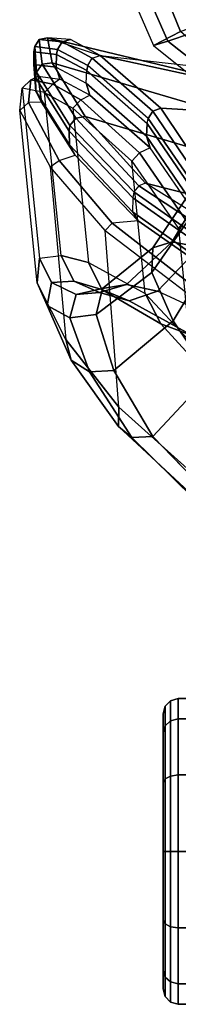
# Model space of a CAD drawing. Units: inches. Extents: x -2 to 181, y -6 to 116.
# Drawn here: x 73 to 74, y 9 to 17 of the extents above; entities that cross this region are included whole.
import ezdxf

# ---------------------------------------------------------------- set-up
doc = ezdxf.new("R2010")
doc.units = ezdxf.units.IN
doc.header["$MEASUREMENT"] = 0
for name, color, linetype in [('SEAT-BACK', 5, 'Continuous'), ('SEAT-CASTER', 5, 'Continuous'), ('SEAT-FABRIC', 5, 'Continuous'), ('SEAT-FRAME', 5, 'Continuous')]:
    doc.layers.add(name, color=color, linetype=linetype)

# ---------------------------------------------------------------- blocks, each defined once
blk = doc.blocks.new('1LINO_CHAIR_STD_ARMS_1T')
at = {"layer": 'SEAT-BACK'}
for points in [[(-4.5479, 9.5939, 18.7851), (-4.1293, 9.8533, 19.7762), (-4.0254, 9.856, 19.7567), (-4.4402, 9.5966, 18.7581)], [(-4.3965, 9.5906, 18.7607), (-4.4402, 9.5966, 18.7581), (-4.0254, 9.856, 19.7567), (-3.9841, 9.8496, 19.7596)], [(-4.2152, 9.8106, 19.8214), (-4.015, 9.8356, 20.8874), (-3.9239, 9.8698, 20.8615), (-4.1293, 9.8533, 19.7762)], [(-4.1293, 9.8533, 19.7762), (-3.9239, 9.8698, 20.8615), (-3.824, 9.8693, 20.8493), (-4.0254, 9.856, 19.7567)], [(-4.015, 9.8356, 20.8874), (-4.0367, 9.6678, 21.9674), (-3.9434, 9.6962, 21.9563), (-3.9239, 9.8698, 20.8615)], [(-3.9841, 9.8496, 19.7596), (-4.0254, 9.856, 19.7567), (-3.824, 9.8693, 20.8493), (-3.7849, 9.862, 20.8519)], [(-3.7297, 9.827, 20.8448), (-3.9222, 9.8042, 19.7466), (-3.9841, 9.8496, 19.7596), (-3.7849, 9.862, 20.8519)], [(-3.9239, 9.8698, 20.8615), (-3.9434, 9.6962, 21.9563), (-3.8453, 9.6932, 21.9493), (-3.824, 9.8693, 20.8493)], [(-3.7849, 9.862, 20.8519), (-3.824, 9.8693, 20.8493), (-3.8453, 9.6932, 21.9493), (-3.8066, 9.6857, 21.9511)], [(-3.7488, 9.6501, 21.9485), (-3.7297, 9.827, 20.8448), (-3.7849, 9.862, 20.8519), (-3.8066, 9.6857, 21.9511)], [(-4.6259, 9.548, 18.8505), (-4.2152, 9.8106, 19.8214), (-4.1293, 9.8533, 19.7762), (-4.5479, 9.5939, 18.7851)], [(-3.9222, 9.8042, 19.7466), (-4.3404, 9.543, 18.7498), (-4.3965, 9.5906, 18.7607), (-3.9841, 9.8496, 19.7596)], [(-3.911, 9.7275, 19.7538), (-4.3266, 9.4727, 18.7701), (-4.3404, 9.543, 18.7498), (-3.9222, 9.8042, 19.7466)], [(-3.7158, 9.7631, 20.8377), (-3.911, 9.7275, 19.7538), (-3.9222, 9.8042, 19.7466), (-3.7297, 9.827, 20.8448)], [(-3.729, 9.5862, 21.9367), (-3.7158, 9.7631, 20.8377), (-3.7297, 9.827, 20.8448), (-3.7488, 9.6501, 21.9485)], [(-4.5104, 7.6883, 19.7847), (-4.8488, 7.6996, 18.796), (-4.3266, 9.4727, 18.7701), (-3.911, 9.7275, 19.7538)], [(-4.2201, 7.6666, 20.8588), (-4.5104, 7.6883, 19.7847), (-3.911, 9.7275, 19.7538), (-3.7157, 9.7631, 20.8377)], [(-4.2201, 7.6666, 20.8588), (-4.2201, 7.6666, 20.8588), (-3.7158, 9.7631, 20.8377), (-3.8533, 9.3545, 23.0232)], [(-3.9434, 9.6962, 21.9563), (-4.0676, 9.4627, 23.0323), (-4.1607, 9.4355, 23.0298), (-4.0367, 9.6678, 21.9674)], [(-3.9702, 9.4589, 23.0329), (-3.8453, 9.6932, 21.9493), (-3.9434, 9.6962, 21.9563), (-4.0676, 9.4627, 23.0323)], [(-3.8066, 9.6857, 21.9511), (-3.8453, 9.6932, 21.9493), (-3.9702, 9.4589, 23.0329), (-3.9314, 9.4511, 23.0339)], [(-3.8749, 9.4163, 23.034), (-3.7488, 9.6501, 21.9485), (-3.8066, 9.6857, 21.9511), (-3.9314, 9.4511, 23.0339)], [(-3.8534, 9.3545, 23.0232), (-3.729, 9.5862, 21.9367), (-3.7488, 9.6501, 21.9485), (-3.8749, 9.4163, 23.034)], [(-5.1356, 9.0612, 18.0215), (-4.6259, 9.548, 18.8505), (-4.5479, 9.5939, 18.7851), (-5.0675, 9.1036, 17.9381)], [(-5.0675, 9.1036, 17.9381), (-4.5479, 9.5939, 18.7851), (-4.4402, 9.5966, 18.7581), (-4.957, 9.1019, 17.9058)], [(-4.9116, 9.0955, 17.9086), (-4.957, 9.1019, 17.9058), (-4.4402, 9.5966, 18.7581), (-4.3965, 9.5906, 18.7607)], [(-4.3404, 9.543, 18.7498), (-4.8642, 9.0558, 17.9067), (-4.9116, 9.0955, 17.9086), (-4.3965, 9.5906, 18.7607)], [(-4.3266, 9.4727, 18.7701), (-4.8438, 9.0043, 17.934), (-4.8642, 9.0558, 17.9067), (-4.3404, 9.543, 18.7498)], [(-4.8488, 7.6996, 18.796), (-5.1744, 7.6961, 17.9464), (-4.8438, 9.0043, 17.934), (-4.3265, 9.4727, 18.7701)], [(-4.0676, 9.4627, 23.0323), (-4.4789, 8.9969, 25.5493), (-4.5692, 8.9672, 25.5268), (-4.1607, 9.4355, 23.0298)], [(-3.9702, 9.4589, 23.0329), (-4.3823, 8.9913, 25.5675), (-4.4789, 8.9969, 25.5493), (-4.0676, 9.4627, 23.0323)], [(-3.9314, 9.4511, 23.0339), (-3.9702, 9.4589, 23.0329), (-4.3823, 8.9913, 25.5675), (-4.3426, 8.984, 25.5662)], [(-3.8749, 9.4163, 23.034), (-4.2852, 8.9484, 25.5712), (-4.3426, 8.984, 25.5662), (-3.9314, 9.4511, 23.0339)], [(-3.8534, 9.3545, 23.0232), (-4.2626, 8.885, 25.5653), (-4.2852, 8.9484, 25.5712), (-3.8749, 9.4163, 23.034)], [(-4.3073, 5.3431, 23.0362), (-4.5985, 5.3758, 20.8794), (-4.2201, 7.6666, 20.8588), (-3.8533, 9.3545, 23.0232)], [(-3.8533, 9.3545, 23.0232), (-4.3073, 5.3431, 23.0362), (-4.4769, 5.3345, 25.6248), (-4.2626, 8.885, 25.5653)], [(-5.1356, 9.0612, 18.0215), (-5.9142, 7.9502, 17.0539), (-5.8616, 7.9866, 16.9509), (-5.0675, 9.1036, 17.9381)], [(-5.0675, 9.1036, 17.9381), (-5.8616, 7.9866, 16.9509), (-5.7501, 7.9774, 16.9083), (-4.957, 9.1019, 17.9058)], [(-4.9116, 9.0955, 17.9086), (-4.957, 9.1019, 17.9058), (-5.7503, 7.9771, 16.9084), (-5.7022, 7.9707, 16.9124)], [(-5.6171, 7.9127, 16.9275), (-4.8642, 9.0558, 17.9067), (-4.9116, 9.0955, 17.9086), (-5.7022, 7.9707, 16.9124)], [(-5.5656, 7.8479, 16.9906), (-4.8438, 9.0043, 17.934), (-4.8642, 9.0558, 17.9067), (-5.6171, 7.9127, 16.9275)], [(-5.1744, 7.6961, 17.9464), (-5.1744, 7.6961, 17.9464), (-5.5656, 7.8479, 16.9906), (-4.8438, 9.0043, 17.934)], [(-4.4789, 8.9969, 25.5493), (-5.0027, 8.6399, 28.0615), (-5.0924, 8.6076, 28.0329), (-4.5692, 8.9672, 25.5268)], [(-4.3823, 8.9913, 25.5675), (-4.9067, 8.6307, 28.0901), (-5.0027, 8.6399, 28.0615), (-4.4789, 8.9969, 25.5493)], [(-4.3823, 8.9913, 25.5675), (-4.3426, 8.984, 25.5662), (-4.8681, 8.6225, 28.0978), (-4.9067, 8.6307, 28.0901)], [(-4.2852, 8.9484, 25.5712), (-4.8144, 8.5883, 28.1059), (-4.8681, 8.6225, 28.0978), (-4.3426, 8.984, 25.5662)], [(-4.2626, 8.885, 25.5653), (-4.794, 8.5275, 28.1031), (-4.8144, 8.5883, 28.1059), (-4.2852, 8.9484, 25.5712)], [(-4.2626, 8.885, 25.5653), (-4.4769, 5.3345, 25.6248), (-5.0108, 5.3361, 28.1689), (-4.7941, 8.5275, 28.1032)]]:
    blk.add_3dface(points, dxfattribs=at)
at = {"layer": 'SEAT-CASTER'}
for points in [[(-11.096, 8.868, 1.1866), (-10.9531, 8.868, 1.7199), (-11.0042, 8.8524, 1.7494), (-11.1551, 8.8524, 1.1866)], [(-10.9531, 8.868, 0.6533), (-11.096, 8.868, 1.1866), (-11.1551, 8.8524, 1.1866), (-11.0042, 8.8524, 0.6237)], [(-10.9531, 8.868, 1.7199), (-10.5627, 8.868, 2.1103), (-10.5922, 8.8524, 2.1614), (-11.0042, 8.8524, 1.7494)], [(-10.5627, 8.868, 0.2629), (-10.9531, 8.868, 0.6533), (-11.0042, 8.8524, 0.6237), (-10.5922, 8.8524, 0.2117)], [(-10.5627, 8.868, 2.1103), (-10.0294, 8.868, 2.2532), (-10.0294, 8.8524, 2.3123), (-10.5922, 8.8524, 2.1614)], [(-10.0294, 8.868, 0.12), (-10.5627, 8.868, 0.2629), (-10.5922, 8.8524, 0.2117), (-10.0294, 8.8524, 0.0609)], [(-10.0294, 8.868, 2.2532), (-9.4961, 8.868, 2.1103), (-9.4665, 8.8524, 2.1614), (-10.0294, 8.8524, 2.3123)], [(-9.4961, 8.868, 0.2629), (-10.0294, 8.868, 0.12), (-10.0294, 8.8524, 0.0609), (-9.4665, 8.8524, 0.2117)], [(-9.1057, 8.868, 0.6533), (-9.4961, 8.868, 0.2629), (-9.4665, 8.8524, 0.2117), (-9.0545, 8.8524, 0.6237)], [(-9.4961, 8.868, 2.1103), (-9.1057, 8.868, 1.7199), (-9.0545, 8.8524, 1.7494), (-9.4665, 8.8524, 2.1614)], [(-8.9628, 8.868, 1.1866), (-9.1057, 8.868, 0.6533), (-9.0545, 8.8524, 0.6237), (-8.9037, 8.8524, 1.1866)], [(-9.1057, 8.868, 1.7199), (-8.9628, 8.868, 1.1866), (-8.9037, 8.8524, 1.1866), (-9.0545, 8.8524, 1.7494)], [(-11.1988, 8.8098, 1.1866), (-11.0421, 8.8098, 1.7713), (-11.057, 8.7511, 1.7798), (-11.2159, 8.7511, 1.1866)], [(-11.0421, 8.8098, 0.6018), (-11.1988, 8.8098, 1.1866), (-11.2159, 8.7511, 1.1866), (-11.057, 8.7511, 0.5933)], [(-11.1551, 8.8524, 1.1866), (-11.0042, 8.8524, 1.7494), (-11.0421, 8.8098, 1.7713), (-11.1988, 8.8098, 1.1866)], [(-11.0042, 8.8524, 0.6237), (-11.1551, 8.8524, 1.1866), (-11.1988, 8.8098, 1.1866), (-11.0421, 8.8098, 0.6018)], [(-11.0421, 8.8098, 1.7713), (-10.6141, 8.8098, 2.1993), (-10.6226, 8.7511, 2.2142), (-11.057, 8.7511, 1.7798)], [(-10.6141, 8.8098, 0.1738), (-11.0421, 8.8098, 0.6018), (-11.057, 8.7511, 0.5933), (-10.6226, 8.7511, 0.159)], [(-11.0042, 8.8524, 1.7494), (-10.5922, 8.8524, 2.1614), (-10.6141, 8.8098, 2.1993), (-11.0421, 8.8098, 1.7713)], [(-10.5922, 8.8524, 0.2117), (-11.0042, 8.8524, 0.6237), (-11.0421, 8.8098, 0.6018), (-10.6141, 8.8098, 0.1738)], [(-10.6141, 8.8098, 2.1993), (-10.0294, 8.8098, 2.356), (-10.0294, 8.7511, 2.3731), (-10.6226, 8.7511, 2.2142)], [(-10.0294, 8.8098, 0.0171), (-10.6141, 8.8098, 0.1738), (-10.6226, 8.7511, 0.159), (-10.0294, 8.7511)], [(-10.5922, 8.8524, 2.1614), (-10.0294, 8.8524, 2.3123), (-10.0294, 8.8098, 2.356), (-10.6141, 8.8098, 2.1993)], [(-10.0294, 8.8524, 0.0609), (-10.5922, 8.8524, 0.2117), (-10.6141, 8.8098, 0.1738), (-10.0294, 8.8098, 0.0171)], [(-10.0294, 8.8524, 2.3123), (-9.4665, 8.8524, 2.1614), (-9.4446, 8.8098, 2.1993), (-10.0294, 8.8098, 2.356)], [(-9.4665, 8.8524, 0.2117), (-10.0294, 8.8524, 0.0609), (-10.0294, 8.8098, 0.0171), (-9.4446, 8.8098, 0.1738)], [(-10.0294, 8.8098, 2.356), (-9.4446, 8.8098, 2.1993), (-9.4361, 8.7511, 2.2142), (-10.0294, 8.7511, 2.3731)], [(-9.4446, 8.8098, 0.1738), (-10.0294, 8.8098, 0.0171), (-10.0294, 8.7511), (-9.4361, 8.7511, 0.159)], [(-9.0545, 8.8524, 0.6237), (-9.4665, 8.8524, 0.2117), (-9.4446, 8.8098, 0.1738), (-9.0166, 8.8098, 0.6018)], [(-9.4665, 8.8524, 2.1614), (-9.0545, 8.8524, 1.7494), (-9.0166, 8.8098, 1.7713), (-9.4446, 8.8098, 2.1993)], [(-9.0166, 8.8098, 0.6018), (-9.4446, 8.8098, 0.1738), (-9.4361, 8.7511, 0.159), (-9.0018, 8.7511, 0.5933)], [(-9.4446, 8.8098, 2.1993), (-9.0166, 8.8098, 1.7713), (-9.0018, 8.7511, 1.7798), (-9.4361, 8.7511, 2.2142)], [(-8.9037, 8.8524, 1.1866), (-9.0545, 8.8524, 0.6237), (-9.0166, 8.8098, 0.6018), (-8.8599, 8.8098, 1.1866)], [(-9.0545, 8.8524, 1.7494), (-8.9037, 8.8524, 1.1866), (-8.8599, 8.8098, 1.1866), (-9.0166, 8.8098, 1.7713)], [(-8.8599, 8.8098, 1.1866), (-9.0166, 8.8098, 0.6018), (-9.0018, 8.7511, 0.5933), (-8.8428, 8.7511, 1.1866)], [(-9.0166, 8.8098, 1.7713), (-8.8599, 8.8098, 1.1866), (-8.8428, 8.7511, 1.1866), (-9.0018, 8.7511, 1.7798)], [(-11.057, 6.9849, 1.7798), (-11.057, 8.7511, 1.7798), (-11.2159, 8.7511, 1.1866), (-11.2159, 6.9849, 1.1866)], [(-11.2159, 8.2406, 1.1866), (-11.2159, 8.7511, 1.1866), (-11.057, 8.7511, 0.5933), (-11.0686, 8.238, 0.5866)], [(-11.0686, 8.238, 0.5866), (-11.057, 8.7511, 0.5933), (-10.6226, 8.7511, 0.159), (-10.6294, 8.238, 0.1473)], [(-10.6226, 6.9849, 2.2142), (-10.6226, 8.7511, 2.2142), (-11.057, 8.7511, 1.7798), (-11.057, 6.9849, 1.7798)], [(-10.6294, 8.238, 0.1473), (-10.6226, 8.7511, 0.159), (-10.0294, 8.7511), (-10.0294, 8.238, -0.0134)], [(-10.0294, 6.9849, 2.3731), (-10.0294, 8.7511, 2.3731), (-10.6226, 8.7511, 2.2142), (-10.6226, 6.9849, 2.2142)], [(-9.4361, 6.9849, 2.2142), (-9.4361, 8.7511, 2.2142), (-10.0294, 8.7511, 2.3731), (-10.0294, 6.9849, 2.3731)], [(-10.0294, 8.238, -0.0134), (-10.0294, 8.7511), (-9.4361, 8.7511, 0.159), (-9.4294, 8.238, 0.1473)], [(-9.4294, 8.238, 0.1473), (-9.4361, 8.7511, 0.159), (-9.0018, 8.7511, 0.5933), (-8.9901, 8.238, 0.5866)], [(-9.0018, 6.9849, 1.7798), (-9.0018, 8.7511, 1.7798), (-9.4361, 8.7511, 2.2142), (-9.4361, 6.9849, 2.2142)], [(-8.9901, 8.238, 0.5866), (-9.0018, 8.7511, 0.5933), (-8.8428, 8.7511, 1.1866), (-8.8428, 8.234, 1.1866)], [(-8.8428, 6.9849, 1.1866), (-8.8428, 8.7511, 1.1866), (-9.0018, 8.7511, 1.7798), (-9.0018, 6.9849, 1.7798)]]:
    blk.add_3dface(points, dxfattribs=at)
for points, invisible_edges in [([(-11.096, 8.868, 1.1866), (-11.096, 8.868, 1.1866), (-10.9531, 8.868, 0.6533), (-10.9531, 8.868, 1.7199)], 4), ([(-10.9531, 8.868, 0.6533), (-10.9531, 8.868, 1.7199), (-10.5627, 8.868, 2.1103), (-10.5627, 8.868, 0.2629)], 5), ([(-10.5627, 8.868, 2.1103), (-10.5627, 8.868, 0.2629), (-10.0294, 8.868, 0.12), (-10.0294, 8.868, 2.2532)], 5), ([(-9.4961, 8.868, 2.1103), (-9.4961, 8.868, 0.2629), (-10.0294, 8.868, 0.12), (-10.0294, 8.868, 2.2532)], 5), ([(-9.1057, 8.868, 0.6533), (-9.1057, 8.868, 1.7199), (-9.4961, 8.868, 2.1103), (-9.4961, 8.868, 0.2629)], 5), ([(-8.9628, 8.868, 1.1866), (-8.9628, 8.868, 1.1866), (-9.1057, 8.868, 0.6533), (-9.1057, 8.868, 1.7199)], 4)]:
    blk.add_3dface(points, dxfattribs=dict(at, invisible_edges=invisible_edges))
at = {"layer": 'SEAT-FABRIC'}
for points in [[(-2.0931, 9.5564, 18.5669), (-2.0839, 9.6796, 18.0352), (-3.7771, 8.9417, 17.7006), (-3.7417, 8.8312, 18.2122)], [(-2.0839, 9.6796, 18.0352), (-3.7771, 8.9417, 17.7006), (-3.6668, 8.732, 16.8704), (-2.0672, 9.384, 17.0756)], [(-2.1016, 9.1224, 19.0535), (-2.0931, 9.5564, 18.5669), (-3.7417, 8.8312, 18.2122), (-3.6171, 8.4649, 18.6815)], [(-2.0672, 9.384, 17.0756), (-3.6668, 8.732, 16.8704), (-3.4498, 8.1571, 16.2516), (-2.0545, 8.6811, 16.3452)], [(-2.1048, 8.3465, 19.2381), (-2.1016, 9.1224, 19.0535), (-3.6171, 8.4649, 18.6815), (-3.4063, 7.8294, 18.8944)], [(-3.7417, 8.8312, 18.2122), (-3.7771, 8.9417, 17.7006), (-4.9477, 7.4791, 17.4025), (-4.8755, 7.3939, 17.8988)], [(-3.7771, 8.9417, 17.7006), (-4.9477, 7.4791, 17.4025), (-4.8569, 7.375, 16.7513), (-3.6668, 8.732, 16.8704)], [(-3.6171, 8.4649, 18.6815), (-3.7417, 8.8312, 18.2122), (-4.8755, 7.3939, 17.8988), (-4.6446, 7.1265, 18.3641)]]:
    blk.add_3dface(points, dxfattribs=at)
at = {"layer": 'SEAT-FRAME'}
for points in [[(-4.7171, 9.7431, 18.811), (-6.0581, 9.6209, 18.7075), (-5.6172, 9.8448, 19.7577), (-4.2802, 9.979, 19.8972)], [(-5.6172, 9.8448, 19.7577), (-4.2802, 9.979, 19.8972), (-4.1076, 9.9612, 20.9517), (-5.4271, 9.8265, 20.7835)], [(-4.1076, 9.9612, 20.9517), (-5.4271, 9.8265, 20.7835), (-5.4068, 9.6588, 21.8269), (-4.1408, 9.7861, 22.0038)], [(-4.2189, 9.9101, 19.8864), (-4.2802, 9.979, 19.8972), (-4.7171, 9.7431, 18.811), (-4.6681, 9.6721, 18.7921)], [(-4.1076, 9.9612, 20.9517), (-4.0435, 9.894, 20.934), (-4.2189, 9.9101, 19.8864), (-4.2802, 9.979, 19.8972)], [(-4.0753, 9.7212, 21.9953), (-4.1408, 9.7861, 22.0038), (-4.1076, 9.9612, 20.9517), (-4.0435, 9.894, 20.934)], [(-4.2152, 9.8106, 19.8214), (-4.2189, 9.9101, 19.8864), (-4.6681, 9.6721, 18.7921), (-4.6259, 9.548, 18.8505)], [(-4.0435, 9.894, 20.934), (-4.015, 9.8356, 20.8874), (-4.2152, 9.8106, 19.8214), (-4.2189, 9.9101, 19.8864)], [(-4.0367, 9.6678, 21.9674), (-4.0753, 9.7212, 21.9953), (-4.0435, 9.894, 20.934), (-4.015, 9.8356, 20.8874)], [(-6.0581, 9.6209, 18.7075), (-5.6172, 9.8448, 19.7577), (-5.7941, 9.7654, 19.8223), (-6.2175, 9.5803, 18.8195)], [(-5.6172, 9.8448, 19.7577), (-5.4271, 9.8265, 20.7835), (-5.6158, 9.7319, 20.7914), (-5.7941, 9.7654, 19.8223)], [(-5.4271, 9.8265, 20.7835), (-5.4068, 9.6588, 21.8269), (-5.6041, 9.5602, 21.8009), (-5.6158, 9.7319, 20.7914)], [(-5.4068, 9.6588, 21.8269), (-4.1408, 9.7861, 22.0038), (-4.2633, 9.5665, 23.0271), (-5.4609, 9.4471, 22.857)], [(-4.2633, 9.5665, 23.0271), (-4.1974, 9.5049, 23.0184), (-4.0753, 9.7212, 21.9953), (-4.1408, 9.7861, 22.0038)], [(-6.5831, 9.2111, 17.9027), (-5.2115, 9.3163, 17.9791), (-4.7171, 9.7431, 18.811), (-6.0581, 9.6209, 18.7075)], [(-6.2175, 9.5803, 18.8195), (-5.7941, 9.7654, 19.8223), (-5.8882, 9.59, 19.8686), (-6.3084, 9.4385, 18.9255)], [(-5.7941, 9.7654, 19.8223), (-5.6158, 9.7319, 20.7914), (-5.7072, 9.5419, 20.7799), (-5.8882, 9.59, 19.8686)], [(-5.6158, 9.7319, 20.7914), (-5.6041, 9.5602, 21.8009), (-5.6922, 9.361, 21.7572), (-5.7072, 9.5419, 20.7799)], [(-4.7171, 9.7431, 18.811), (-4.6681, 9.6721, 18.7921), (-5.1546, 9.2627, 17.99), (-5.2115, 9.3163, 17.9791)], [(-4.1974, 9.5049, 23.0184), (-4.1607, 9.4355, 23.0298), (-4.0367, 9.6678, 21.9674), (-4.0753, 9.7212, 21.9953)], [(-5.4068, 9.6588, 21.8269), (-5.4609, 9.4471, 22.8571), (-5.6689, 9.3427, 22.8205), (-5.6041, 9.5602, 21.8009)], [(-4.6681, 9.6721, 18.7921), (-4.6259, 9.548, 18.8505), (-5.1356, 9.0612, 18.0215), (-5.1546, 9.2627, 17.99)], [(-6.7314, 9.2123, 18.0275), (-6.2175, 9.5803, 18.8195), (-6.3084, 9.4385, 18.9255), (-6.8182, 9.1109, 18.1679)], [(-6.5831, 9.2111, 17.9027), (-6.0581, 9.6209, 18.7075), (-6.2175, 9.5803, 18.8195), (-6.7314, 9.2123, 18.0275)], [(-6.3084, 9.4385, 18.9255), (-5.8882, 9.59, 19.8686), (-5.8624, 9.3875, 19.8784), (-6.2967, 9.2491, 18.9854)], [(-5.8882, 9.59, 19.8686), (-5.7072, 9.5419, 20.7799), (-5.6625, 9.3371, 20.7539), (-5.8624, 9.3875, 19.8784)], [(-5.6041, 9.5602, 21.8009), (-5.6689, 9.3427, 22.8205), (-5.7567, 9.1303, 22.7687), (-5.6922, 9.361, 21.7572)], [(-4.2633, 9.5665, 23.0271), (-5.4609, 9.4471, 22.857), (-5.6993, 9.0079, 25.3718), (-4.6731, 9.1096, 25.5138)], [(-4.6087, 9.0511, 25.5173), (-4.6731, 9.1096, 25.5138), (-4.2633, 9.5665, 23.0271), (-4.1974, 9.5049, 23.0184)], [(-5.7072, 9.5419, 20.7799), (-5.6922, 9.361, 21.7572), (-5.631, 9.1516, 21.7155), (-5.6625, 9.3371, 20.7539)], [(-4.5692, 8.9672, 25.5268), (-4.6087, 9.0511, 25.5173), (-4.1974, 9.5049, 23.0184), (-4.1607, 9.4355, 23.0298)], [(-6.8182, 9.1109, 18.1679), (-6.3084, 9.4385, 18.9255), (-6.2967, 9.2491, 18.9854), (-6.81, 8.9462, 18.2697)], [(-5.4609, 9.4471, 22.8571), (-5.6993, 9.0079, 25.3718), (-5.9363, 8.8863, 25.3232), (-5.6689, 9.3427, 22.8205)], [(-5.5368, 8.9556, 19.9933), (-5.9129, 8.7902, 19.2465), (-6.2967, 9.2491, 18.9854), (-5.8623, 9.3875, 19.8784)], [(-5.6689, 9.3427, 22.8205), (-5.9363, 8.8863, 25.3232), (-6.0278, 8.6369, 25.2708), (-5.7567, 9.1303, 22.7687)], [(-5.3458, 8.9465, 20.7767), (-5.5368, 8.9556, 19.9933), (-5.8623, 9.3875, 19.8784), (-5.6624, 9.3372, 20.7539)], [(-5.6922, 9.361, 21.7572), (-5.7567, 9.1303, 22.7687), (-5.6826, 8.9107, 22.7263), (-5.631, 9.1516, 21.7155)], [(-5.3002, 8.7975, 21.6994), (-5.3458, 8.9465, 20.7767), (-5.6624, 9.3372, 20.7539), (-5.6311, 9.1515, 21.7155)], [(-6.0486, 8.2188, 16.9146), (-7.5348, 8.1505, 16.868), (-6.5831, 9.2111, 17.9027), (-5.2115, 9.3163, 17.9791)], [(-5.9129, 8.7902, 19.2465), (-6.3372, 8.5044, 18.6871), (-6.81, 8.9462, 18.2697), (-6.2967, 9.2491, 18.9854)], [(-5.1546, 9.2627, 17.99), (-5.2115, 9.3163, 17.9791), (-6.0486, 8.2188, 16.9146), (-6.0066, 8.1704, 16.924)], [(-5.1356, 9.0612, 18.0215), (-5.1546, 9.2627, 17.99), (-6.0066, 8.1704, 16.924), (-5.9142, 7.9502, 17.0539)], [(-7.6805, 8.1927, 16.9716), (-6.7314, 9.2123, 18.0275), (-6.8182, 9.1109, 18.1679), (-7.765, 8.1478, 17.1284)], [(-7.5349, 8.1504, 16.8681), (-6.5831, 9.2111, 17.9027), (-6.7314, 9.2123, 18.0275), (-7.6805, 8.1927, 16.9716)], [(-7.765, 8.1478, 17.1284), (-6.8182, 9.1109, 18.1679), (-6.81, 8.9462, 18.2697), (-7.7526, 8.0347, 17.2725)], [(-5.6993, 9.0079, 25.3718), (-4.6731, 9.1096, 25.5138), (-5.1971, 8.7488, 28.0323), (-6.0665, 8.6631, 27.9143)], [(-5.7567, 9.1303, 22.7687), (-6.0278, 8.6369, 25.2708), (-5.9267, 8.3874, 25.2412), (-5.6826, 8.9107, 22.7263)], [(-5.3418, 8.5848, 22.708), (-5.3002, 8.7975, 21.6994), (-5.6311, 9.1515, 21.7155), (-5.6827, 8.9107, 22.7263)], [(-5.1971, 8.7488, 28.0323), (-5.1324, 8.6914, 28.0352), (-4.6087, 9.0511, 25.5173), (-4.6731, 9.1096, 25.5138)], [(-5.1324, 8.6914, 28.0352), (-5.0924, 8.6076, 28.0329), (-4.5692, 8.9672, 25.5268), (-4.6087, 9.0511, 25.5173)], [(-6.3372, 8.5044, 18.6871), (-7.1053, 7.7273, 17.9404), (-7.7529, 8.0347, 17.2726), (-6.81, 8.9462, 18.2697)], [(-5.6993, 9.0079, 25.3718), (-6.0665, 8.6631, 27.9143), (-6.3318, 8.524, 27.8509), (-5.9363, 8.8863, 25.3232)], [(-5.0934, 8.6451, 20.1018), (-5.3852, 8.4723, 19.4597), (-5.9129, 8.7902, 19.2465), (-5.5368, 8.9556, 19.9933)], [(-4.9292, 8.6675, 20.8165), (-5.0934, 8.6451, 20.1018), (-5.5368, 8.9556, 19.9933), (-5.3458, 8.9465, 20.7767)], [(-4.8821, 8.5522, 21.7116), (-4.9292, 8.6675, 20.8165), (-5.3458, 8.9465, 20.7767), (-5.3002, 8.7975, 21.6994)], [(-5.9363, 8.8863, 25.3232), (-6.3318, 8.524, 27.8509), (-6.4262, 8.2379, 27.7963), (-6.0278, 8.6369, 25.2708)], [(-5.9267, 8.3874, 25.2412), (-5.6827, 8.9107, 22.7263), (-5.3418, 8.5848, 22.708), (-5.5923, 8.1149, 25.2418)], [(-5.3852, 8.4723, 19.4597), (-5.6954, 8.2167, 19.0002), (-6.3372, 8.5044, 18.6871), (-5.9129, 8.7902, 19.2465)], [(-4.9244, 8.3641, 22.7188), (-4.8821, 8.5522, 21.7116), (-5.3002, 8.7975, 21.6994), (-5.3418, 8.5848, 22.708)]]:
    blk.add_3dface(points, dxfattribs=at)

msp = doc.modelspace()

# ---------------------------------------------------------------- block references
at = {"rotation": 90}
msp.add_blockref('1LINO_CHAIR_STD_ARMS_1T', (82.7411, 20.4648), dxfattribs=at)

doc.saveas('drawing.dxf')
